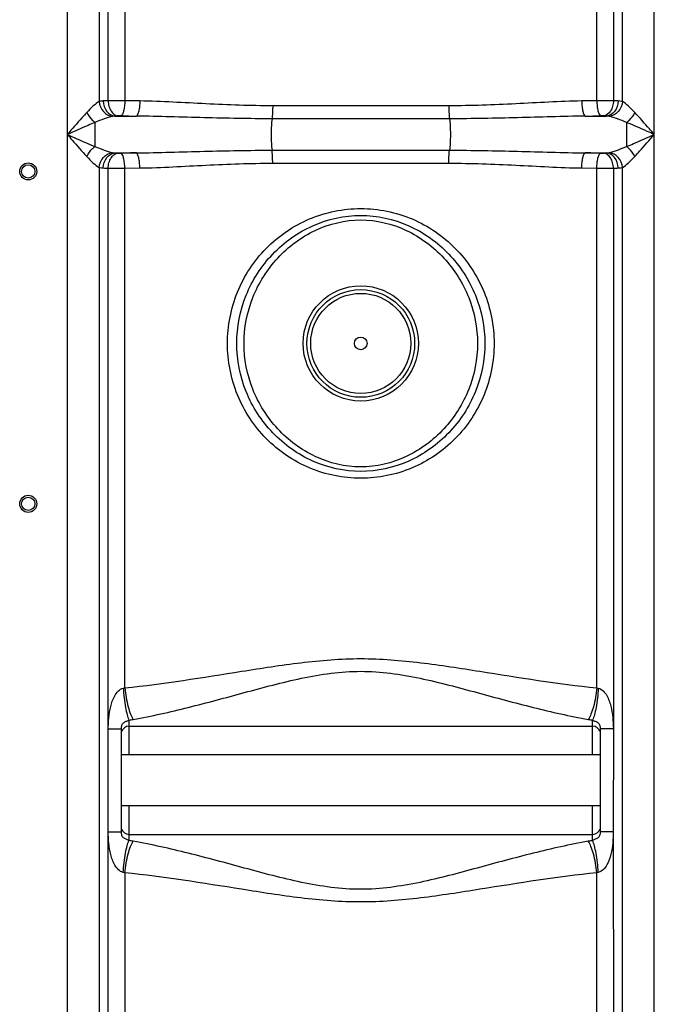
# Model space of a CAD drawing. Units: millimetres. Extents: x -1591 to 2969, y -141 to 2921.
# Drawn here: x -359 to -25, y 1588 to 2106 of the extents above; entities that cross this region are included whole.
import ezdxf

# ---------------------------------------------------------------- set-up
doc = ezdxf.new("R2010")
doc.units = ezdxf.units.MM
doc.header["$LTSCALE"] = 46.255
doc.layers.get('0').update_dxf_attribs({"linetype": 'CONTINUOUS'})

msp = doc.modelspace()

# ---------------------------------------------------------------- linework, layer by layer
at = {"color": 9, "linetype": 'Continuous'}
for p, q in [((-25.262, 1477.849), (-25.262, 2291.314)), ((-334.195, 2284.979), (-334.195, 1477.849)), ((-317.461, 2188.617), (-317.461, 2063.347)), ((-312.715, 2063.745), (-312.715, 2188.219)), ((-303.922, 2188.183), (-303.922, 2063.781)), ((-55.534, 2063.781), (-55.534, 2188.183)), ((-46.741, 2188.219), (-46.742, 2063.745)), ((-41.995, 2063.347), (-41.995, 2188.617)), ((-296.002, 2063.619), (-303.922, 2063.781)), ((-55.534, 2063.781), (-63.455, 2063.619)), ((-133.362, 2061.106), (-226.094, 2061.106)), ((-309.117, 2055.649), (-297.847, 2055.649)), ((-133.006, 2054.272), (-226.451, 2054.272)), ((-61.61, 2055.649), (-50.339, 2055.649)), ((-319.615, 2052.306), (-319.614, 2039.658)), ((-226.451, 2037.692), (-133.006, 2037.692)), ((-309.117, 2036.314), (-297.847, 2036.314)), ((-61.61, 2036.314), (-50.339, 2036.314)), ((-317.461, 2028.617), (-317.461, 1477.849)), ((-303.922, 2028.183), (-296.002, 2028.345)), ((-303.922, 1754.638), (-303.922, 2028.183)), ((-226.094, 2030.858), (-133.362, 2030.858)), ((-63.455, 2028.345), (-55.534, 2028.183)), ((-55.534, 1754.638), (-55.534, 2028.183)), ((-41.995, 1477.849), (-41.995, 2028.617)), ((-301.728, 1737.73), (-301.728, 1719.432)), ((-57.728, 1719.432), (-57.728, 1737.73)), ((-312.593, 1733.067), (-305.728, 1733.067)), ((-46.864, 1733.067), (-53.728, 1733.067)), ((-301.728, 1692.532), (-301.728, 1674.234)), ((-57.728, 1674.234), (-57.728, 1692.532)), ((-312.593, 1678.897), (-305.728, 1678.897)), ((-46.864, 1678.897), (-53.728, 1678.897)), ((-303.922, 1657.326), (-303.922, 1355.896)), ((-55.534, 1270.279), (-55.534, 1657.326))]:
    msp.add_line(p, q, dxfattribs=at)
at = {"color": 7, "linetype": 'Continuous'}
for p, q in [((-312.601, 1732.678), (-312.715, 2028.219)), ((-46.741, 2028.219), (-46.803, 1733.067)), ((-312.654, 1678.897), (-312.598, 1732.926)), ((-305.728, 1678.897), (-305.728, 1733.067)), ((-301.728, 1734.432), (-57.728, 1734.432)), ((-53.728, 1733.067), (-53.728, 1678.897)), ((-46.803, 1733.067), (-46.858, 1679.286)), ((-53.728, 1719.432), (-305.728, 1719.432)), ((-53.728, 1692.532), (-305.728, 1692.532)), ((-312.715, 1477.849), (-312.654, 1678.897)), ((-301.728, 1677.532), (-57.728, 1677.532)), ((-46.854, 1679.134), (-46.742, 1477.849))]:
    msp.add_line(p, q, dxfattribs=at)
for centre, radius in [((-354.728, 2026.532), 4.5), ((-354.728, 2026.532), 3.5), ((-179.728, 1935.982), 28.35), ((-179.728, 1935.982), 3.329), ((-354.728, 1851.532), 4.5), ((-354.728, 1851.532), 3.5)]:
    msp.add_circle(centre, radius, dxfattribs=at)
at = {"color": 9, "linetype": 'Continuous'}
for radius in [30.349, 26.35]:
    msp.add_circle((-179.728, 1935.982), radius, dxfattribs=at)
for centre, radius, start, end in [((-306.786, 1920.573), 143.295, 92.37155, 93.37857), ((-53.044, 1594.217), 469.571, 89.23105, 90.30392), ((-52.043, 1933.084), 130.769, 86.57315, 87.67685), ((-228.762, 5689.443), 3634.45, 268.78386, 268.910838), ((-130.695, 5689.465), 3634.472, 271.089162, 271.21614), ((-228.771, -1597.026), 3633.997, 91.089154, 91.216148), ((-130.685, -1597.017), 3633.988, 88.783852, 88.910846), ((-307.409, 2158.975), 130.864, 266.57356, 267.67642), ((-306.413, 2497.746), 469.57, 269.23104, 270.30392), ((-52.673, 2171.439), 143.343, 272.37171, 273.37841), ((-53.138, 1762.667), 8.379, 253.37839, 259.10632), ((-305.638, 1773.035), 35.522, 276.31932, 280.03059), ((-53.886, 1772.566), 35.047, 259.94428, 263.7058), ((-305.636, 1638.945), 35.505, 79.96852, 83.68156), ((-53.886, 1639.398), 35.047, 96.2942, 100.05572), ((-53.138, 1649.297), 8.379, 100.89389, 106.6214)]:
    msp.add_arc(centre, radius, start, end, dxfattribs=at)
at = {"color": 7, "linetype": 'Continuous'}
for centre, start, end in [((-301.728, 1730.432), 90, 162.50894), ((-57.728, 1730.432), 17.49105, 90), ((-301.728, 1681.532), 197.49106, 270), ((-57.728, 1681.532), 270, 342.50894)]:
    msp.add_arc(centre, 4, start, end, dxfattribs=at)
at = {"color": 9, "linetype": 'Continuous'}
for points, knots in [([(-317.461, 2063.347), (-318.588, 2062.751), (-320.784, 2060.77), (-322.814, 2058.708), (-323.935, 2057.519)], [0, 0, 0, 0, 0.4384089, 1, 1, 1, 1]), ([(-317.463, 2063.347), (-317.302, 2061.425), (-315.78, 2057.707), (-312.195, 2055.682), (-310.402, 2055.501)], [0, 0, 0, 0, 0.5168697, 1, 1, 1, 1]), ([(-315.231, 2063.619), (-315.438, 2063.607), (-316.185, 2063.552), (-316.932, 2063.461), (-317.461, 2063.347)], [0, 0, 0, 0, 0.2773193, 1, 1, 1, 1]), ([(-315.23, 2063.619), (-315.146, 2061.685), (-314.09, 2058.047), (-310.741, 2055.767), (-309.117, 2055.65)], [0, 0, 0, 0, 0.543189, 1, 1, 1, 1]), ([(-303.922, 2063.781), (-304.691, 2063.784), (-307.622, 2063.79), (-310.554, 2063.776), (-312.715, 2063.745)], [0, 0, 0, 0, 0.2624362, 1, 1, 1, 1]), ([(-312.715, 2063.745), (-312.672, 2062.757), (-312.35, 2060.841), (-311.108, 2057.781), (-309.077, 2055.926), (-307.66, 2055.776)], [0, 0, 0, 0, 0.2966534, 0.5727751, 1, 1, 1, 1]), ([(-303.922, 2063.781), (-303.941, 2062.812), (-304.056, 2061.001), (-304.458, 2058.559), (-304.978, 2056.86), (-305.562, 2055.926), (-305.9, 2055.812)], [0, 0, 0, 0, 0.3459784, 0.6494113, 0.8725557, 1, 1, 1, 1]), ([(-296.002, 2063.619), (-296.019, 2062.651), (-296.125, 2060.843), (-296.498, 2058.401), (-296.984, 2056.715), (-297.521, 2055.768), (-297.847, 2055.649)], [0, 0, 0, 0, 0.3478677, 0.6524922, 0.8754134, 1, 1, 1, 1]), ([(-226.094, 2061.106), (-237.821, 2061.106), (-261.133, 2061.977), (-284.413, 2063.395), (-296.002, 2063.619)], [0, 0, 0, 0, 0.5029124, 1, 1, 1, 1]), ([(-63.455, 2063.619), (-75.044, 2063.395), (-98.324, 2061.977), (-121.635, 2061.106), (-133.362, 2061.106)], [0, 0, 0, 0, 0.4970878, 1, 1, 1, 1]), ([(-63.455, 2063.619), (-63.438, 2062.651), (-63.332, 2060.843), (-62.959, 2058.401), (-62.473, 2056.715), (-61.935, 2055.768), (-61.61, 2055.649)], [0, 0, 0, 0, 0.3478677, 0.6524922, 0.8754133, 1, 1, 1, 1]), ([(-55.534, 2063.781), (-55.515, 2062.812), (-55.401, 2061.001), (-54.998, 2058.559), (-54.479, 2056.86), (-53.895, 2055.926), (-53.557, 2055.812)], [0, 0, 0, 0, 0.3459786, 0.6494116, 0.8725558, 1, 1, 1, 1]), ([(-46.742, 2063.745), (-46.785, 2062.757), (-47.106, 2060.841), (-48.348, 2057.781), (-50.38, 2055.926), (-51.797, 2055.776)], [0, 0, 0, 0, 0.2966534, 0.5727751, 1, 1, 1, 1]), ([(-44.226, 2063.619), (-44.31, 2061.685), (-45.366, 2058.047), (-48.716, 2055.767), (-50.339, 2055.649)], [0, 0, 0, 0, 0.5432031, 1, 1, 1, 1]), ([(-41.995, 2063.347), (-42.155, 2061.426), (-43.677, 2057.707), (-47.262, 2055.681), (-49.055, 2055.5)], [0, 0, 0, 0, 0.516874, 1, 1, 1, 1]), ([(-41.995, 2063.347), (-42.158, 2063.382), (-42.896, 2063.517), (-43.644, 2063.584), (-44.226, 2063.619)], [0, 0, 0, 0, 0.2224765, 1, 1, 1, 1]), ([(-35.522, 2057.519), (-36.641, 2058.707), (-38.674, 2060.765), (-40.865, 2062.753), (-41.995, 2063.347)], [0, 0, 0, 0, 0.5612626, 1, 1, 1, 1]), ([(-226.094, 2061.106), (-226.094, 2060.431), (-226.129, 2058.151), (-226.209, 2055.86), (-226.451, 2054.272)], [0, 0, 0, 0, 0.2958081, 1, 1, 1, 1]), ([(-133.362, 2061.106), (-133.362, 2060.431), (-133.328, 2058.151), (-133.248, 2055.86), (-133.006, 2054.272)], [0, 0, 0, 0, 0.2958081, 1, 1, 1, 1]), ([(-323.935, 2057.519), (-324.785, 2056.617), (-328.261, 2052.822), (-331.634, 2048.934), (-334.195, 2045.982)], [0, 0, 0, 0, 0.2407297, 1, 1, 1, 1]), ([(-323.934, 2057.519), (-323.128, 2055.994), (-321.744, 2054.137), (-320.043, 2052.636), (-319.615, 2052.306)], [0, 0, 0, 0, 0.7613574, 1, 1, 1, 1]), ([(-310.402, 2055.5), (-311.892, 2055.194), (-314.987, 2054.144), (-318.011, 2052.958), (-319.615, 2052.306)], [0, 0, 0, 0, 0.4677526, 1, 1, 1, 1]), ([(-307.66, 2055.776), (-307.789, 2055.766), (-308.275, 2055.73), (-308.761, 2055.687), (-309.117, 2055.649)], [0, 0, 0, 0, 0.2665856, 1, 1, 1, 1]), ([(-305.9, 2055.812), (-306.355, 2055.821), (-306.943, 2055.817), (-307.529, 2055.785), (-307.66, 2055.776)], [0, 0, 0, 0, 0.7764271, 1, 1, 1, 1]), ([(-226.451, 2054.272), (-238.368, 2054.272), (-262.17, 2054.746), (-285.962, 2055.526), (-297.847, 2055.649)], [0, 0, 0, 0, 0.5006701, 1, 1, 1, 1]), ([(-226.451, 2054.272), (-226.629, 2053.102), (-226.817, 2050.334), (-226.92, 2045.982), (-226.817, 2041.63), (-226.629, 2038.862), (-226.451, 2037.692)], [0, 0, 0, 0, 0.2137141, 0.5, 0.7862859, 1, 1, 1, 1]), ([(-61.61, 2055.649), (-73.495, 2055.526), (-97.287, 2054.746), (-121.088, 2054.272), (-133.006, 2054.272)], [0, 0, 0, 0, 0.4993299, 1, 1, 1, 1]), ([(-133.006, 2054.272), (-132.828, 2053.102), (-132.64, 2050.334), (-132.537, 2045.982), (-132.64, 2041.63), (-132.828, 2038.862), (-133.006, 2037.692)], [0, 0, 0, 0, 0.2137141, 0.5, 0.7862859, 1, 1, 1, 1]), ([(-51.797, 2055.776), (-51.928, 2055.785), (-52.514, 2055.817), (-53.101, 2055.821), (-53.557, 2055.812)], [0, 0, 0, 0, 0.2238274, 1, 1, 1, 1]), ([(-50.339, 2055.649), (-50.452, 2055.661), (-50.938, 2055.709), (-51.424, 2055.749), (-51.797, 2055.776)], [0, 0, 0, 0, 0.2328397, 1, 1, 1, 1]), ([(-39.832, 2052.301), (-41.437, 2052.955), (-44.465, 2054.142), (-47.562, 2055.194), (-49.055, 2055.5)], [0, 0, 0, 0, 0.5321306, 1, 1, 1, 1]), ([(-35.522, 2057.519), (-36.329, 2055.994), (-37.712, 2054.137), (-39.413, 2052.636), (-39.842, 2052.306)], [0, 0, 0, 0, 0.7613626, 1, 1, 1, 1]), ([(-25.262, 2045.982), (-26.126, 2046.977), (-29.504, 2050.86), (-32.897, 2054.732), (-35.522, 2057.519)], [0, 0, 0, 0, 0.2561006, 1, 1, 1, 1]), ([(-319.615, 2052.306), (-320.814, 2051.814), (-325.698, 2049.761), (-330.536, 2047.601), (-334.195, 2045.982)], [0, 0, 0, 0, 0.2446836, 1, 1, 1, 1]), ([(-39.832, 2052.302), (-39.834, 2051.318), (-39.854, 2047.104), (-39.842, 2042.889), (-39.842, 2039.658)], [0, 0, 0, 0, 0.2334361, 1, 1, 1, 1]), ([(-25.262, 2045.982), (-26.489, 2046.526), (-31.328, 2048.673), (-36.175, 2050.805), (-39.832, 2052.302)], [0, 0, 0, 0, 0.2534961, 1, 1, 1, 1]), ([(-334.195, 2045.982), (-333.331, 2044.987), (-329.952, 2041.105), (-326.561, 2037.231), (-323.935, 2034.445)], [0, 0, 0, 0, 0.2560737, 1, 1, 1, 1]), ([(-334.195, 2045.982), (-332.967, 2045.438), (-328.125, 2043.289), (-323.274, 2041.157), (-319.614, 2039.658)], [0, 0, 0, 0, 0.2534861, 1, 1, 1, 1]), ([(-39.842, 2039.658), (-38.642, 2040.149), (-33.759, 2042.204), (-28.919, 2044.359), (-25.262, 2045.982)], [0, 0, 0, 0, 0.2446974, 1, 1, 1, 1]), ([(-35.522, 2034.445), (-34.672, 2035.347), (-31.195, 2039.142), (-27.825, 2043.033), (-25.262, 2045.982)], [0, 0, 0, 0, 0.2407514, 1, 1, 1, 1]), ([(-323.935, 2034.445), (-323.128, 2035.97), (-321.744, 2037.827), (-320.043, 2039.328), (-319.615, 2039.658)], [0, 0, 0, 0, 0.7613627, 1, 1, 1, 1]), ([(-319.614, 2039.658), (-318.01, 2039.005), (-314.985, 2037.82), (-311.891, 2036.769), (-310.402, 2036.464)], [0, 0, 0, 0, 0.5324491, 1, 1, 1, 1]), ([(-297.847, 2036.314), (-285.962, 2036.438), (-262.17, 2037.218), (-238.368, 2037.692), (-226.451, 2037.692)], [0, 0, 0, 0, 0.4993297, 1, 1, 1, 1]), ([(-226.094, 2030.858), (-226.094, 2031.533), (-226.129, 2033.813), (-226.209, 2036.104), (-226.451, 2037.692)], [0, 0, 0, 0, 0.2958081, 1, 1, 1, 1]), ([(-133.362, 2030.858), (-133.362, 2031.533), (-133.328, 2033.813), (-133.248, 2036.104), (-133.006, 2037.692)], [0, 0, 0, 0, 0.2958081, 1, 1, 1, 1]), ([(-133.006, 2037.692), (-121.088, 2037.692), (-97.287, 2037.218), (-73.495, 2036.438), (-61.61, 2036.314)], [0, 0, 0, 0, 0.5006703, 1, 1, 1, 1]), ([(-49.055, 2036.464), (-47.564, 2036.769), (-44.47, 2037.821), (-41.445, 2039.006), (-39.842, 2039.658)], [0, 0, 0, 0, 0.4677852, 1, 1, 1, 1]), ([(-35.522, 2034.445), (-36.329, 2035.97), (-37.712, 2037.827), (-39.413, 2039.328), (-39.842, 2039.658)], [0, 0, 0, 0, 0.7613622, 1, 1, 1, 1]), ([(-323.935, 2034.445), (-322.814, 2033.256), (-320.782, 2031.196), (-318.589, 2029.212), (-317.461, 2028.617)], [0, 0, 0, 0, 0.561817, 1, 1, 1, 1]), ([(-317.461, 2028.617), (-317.301, 2030.538), (-315.779, 2034.257), (-312.194, 2036.283), (-310.402, 2036.464)], [0, 0, 0, 0, 0.5168739, 1, 1, 1, 1]), ([(-315.231, 2028.345), (-315.146, 2030.279), (-314.09, 2033.917), (-310.741, 2036.197), (-309.117, 2036.314)], [0, 0, 0, 0, 0.5432031, 1, 1, 1, 1]), ([(-312.715, 2028.219), (-312.672, 2029.207), (-312.35, 2031.123), (-311.108, 2034.183), (-309.077, 2036.038), (-307.66, 2036.188)], [0, 0, 0, 0, 0.2966534, 0.5727751, 1, 1, 1, 1]), ([(-309.117, 2036.314), (-309.004, 2036.303), (-308.519, 2036.255), (-308.033, 2036.215), (-307.66, 2036.188)], [0, 0, 0, 0, 0.2328402, 1, 1, 1, 1]), ([(-307.66, 2036.188), (-307.529, 2036.179), (-306.943, 2036.147), (-306.355, 2036.143), (-305.9, 2036.152)], [0, 0, 0, 0, 0.2238274, 1, 1, 1, 1]), ([(-303.922, 2028.183), (-303.941, 2029.152), (-304.056, 2030.963), (-304.458, 2033.404), (-304.978, 2035.104), (-305.562, 2036.038), (-305.9, 2036.152)], [0, 0, 0, 0, 0.3459786, 0.6494115, 0.8725558, 1, 1, 1, 1]), ([(-296.002, 2028.345), (-296.019, 2029.313), (-296.125, 2031.121), (-296.498, 2033.563), (-296.984, 2035.249), (-297.521, 2036.196), (-297.847, 2036.314)], [0, 0, 0, 0, 0.3478678, 0.6524922, 0.8754133, 1, 1, 1, 1]), ([(-63.455, 2028.345), (-63.438, 2029.313), (-63.332, 2031.121), (-62.959, 2033.563), (-62.473, 2035.249), (-61.935, 2036.196), (-61.61, 2036.314)], [0, 0, 0, 0, 0.3478676, 0.6524921, 0.8754132, 1, 1, 1, 1]), ([(-55.534, 2028.183), (-55.515, 2029.152), (-55.401, 2030.963), (-54.998, 2033.404), (-54.479, 2035.104), (-53.895, 2036.038), (-53.557, 2036.152)], [0, 0, 0, 0, 0.3459784, 0.6494113, 0.8725557, 1, 1, 1, 1]), ([(-53.557, 2036.152), (-53.101, 2036.143), (-52.514, 2036.147), (-51.928, 2036.179), (-51.797, 2036.188)], [0, 0, 0, 0, 0.7764271, 1, 1, 1, 1]), ([(-51.797, 2036.188), (-51.667, 2036.197), (-51.181, 2036.234), (-50.695, 2036.277), (-50.339, 2036.314)], [0, 0, 0, 0, 0.2665843, 1, 1, 1, 1]), ([(-46.742, 2028.219), (-46.785, 2029.207), (-47.106, 2031.123), (-48.348, 2034.183), (-50.38, 2036.038), (-51.797, 2036.188)], [0, 0, 0, 0, 0.2966534, 0.5727751, 1, 1, 1, 1]), ([(-44.226, 2028.345), (-44.31, 2030.279), (-45.366, 2033.917), (-48.716, 2036.197), (-50.339, 2036.314)], [0, 0, 0, 0, 0.543203, 1, 1, 1, 1]), ([(-41.995, 2028.617), (-42.155, 2030.538), (-43.677, 2034.257), (-47.262, 2036.283), (-49.055, 2036.464)], [0, 0, 0, 0, 0.5168722, 1, 1, 1, 1]), ([(-41.995, 2028.617), (-40.867, 2029.213), (-38.673, 2031.197), (-36.642, 2033.257), (-35.522, 2034.445)], [0, 0, 0, 0, 0.4385789, 1, 1, 1, 1]), ([(-317.461, 2028.617), (-317.298, 2028.582), (-316.561, 2028.447), (-315.812, 2028.38), (-315.231, 2028.345)], [0, 0, 0, 0, 0.2224767, 1, 1, 1, 1]), ([(-296.002, 2028.345), (-284.413, 2028.569), (-261.133, 2029.988), (-237.821, 2030.858), (-226.094, 2030.858)], [0, 0, 0, 0, 0.4970869, 1, 1, 1, 1]), ([(-133.362, 2030.858), (-121.635, 2030.857), (-98.324, 2029.988), (-75.044, 2028.569), (-63.455, 2028.345)], [0, 0, 0, 0, 0.5029132, 1, 1, 1, 1]), ([(-55.534, 2028.183), (-54.765, 2028.18), (-51.834, 2028.174), (-48.903, 2028.188), (-46.741, 2028.219)], [0, 0, 0, 0, 0.2624359, 1, 1, 1, 1]), ([(-44.226, 2028.345), (-44.019, 2028.357), (-43.271, 2028.412), (-42.525, 2028.504), (-41.995, 2028.617)], [0, 0, 0, 0, 0.2773774, 1, 1, 1, 1]), ([(-249.886, 1935.982), (-249.886, 1945.171), (-246.279, 1963.728), (-230.798, 1987.311), (-207.449, 2003.232), (-179.728, 2008.859), (-152.008, 2003.232), (-128.659, 1987.311), (-113.178, 1963.728), (-109.57, 1945.171), (-109.57, 1935.982)], [0, 0, 0, 0, 0.1251268, 0.2500334, 0.3749275, 0.5, 0.6250726, 0.7499667, 0.8748733, 1, 1, 1, 1]), ([(-245.004, 1935.982), (-245.002, 1944.593), (-241.601, 1961.991), (-227.221, 1984.151), (-205.696, 1999.538), (-179.728, 2005.303), (-153.761, 1999.538), (-132.236, 1984.151), (-117.855, 1961.991), (-114.454, 1944.593), (-114.453, 1935.982)], [0, 0, 0, 0, 0.1250649, 0.2500956, 0.3751058, 0.5000008, 0.6248957, 0.749906, 0.8749364, 1, 1, 1, 1]), ([(-241.187, 1935.982), (-241.185, 1944.177), (-237.984, 1960.728), (-224.548, 1981.937), (-204.43, 1997.044), (-179.728, 2002.949), (-155.026, 1997.044), (-134.909, 1981.936), (-121.473, 1960.728), (-118.272, 1944.177), (-118.27, 1935.982)], [0, 0, 0, 0, 0.1250567, 0.2501327, 0.375178, 0.5000008, 0.6248235, 0.7498688, 0.8749445, 1, 1, 1, 1]), ([(-109.57, 1935.982), (-109.57, 1926.793), (-113.178, 1908.236), (-128.659, 1884.653), (-152.008, 1868.732), (-179.728, 1863.105), (-207.449, 1868.732), (-230.798, 1884.653), (-246.279, 1908.236), (-249.886, 1926.793), (-249.886, 1935.982)], [0, 0, 0, 0, 0.1251268, 0.2500334, 0.3749275, 0.5, 0.6250726, 0.7499667, 0.8748733, 1, 1, 1, 1]), ([(-114.453, 1935.982), (-114.454, 1927.371), (-117.855, 1909.973), (-132.236, 1887.813), (-153.761, 1872.426), (-179.728, 1866.661), (-205.696, 1872.426), (-227.221, 1887.813), (-241.601, 1909.973), (-245.002, 1927.371), (-245.004, 1935.982)], [0, 0, 0, 0, 0.1250649, 0.2500956, 0.3751058, 0.5000008, 0.6248957, 0.749906, 0.8749364, 1, 1, 1, 1]), ([(-118.27, 1935.982), (-118.272, 1927.787), (-121.473, 1911.236), (-134.909, 1890.027), (-155.026, 1874.92), (-179.728, 1869.015), (-204.431, 1874.92), (-224.548, 1890.028), (-237.984, 1911.236), (-241.185, 1927.787), (-241.187, 1935.982)], [0, 0, 0, 0, 0.1250567, 0.2501327, 0.375178, 0.5000008, 0.6248235, 0.7498688, 0.8749445, 1, 1, 1, 1]), ([(-303.922, 1754.638), (-283.327, 1756.787), (-252.498, 1761.787), (-211.286, 1768.297), (-179.728, 1770.913), (-148.17, 1768.295), (-106.958, 1761.789), (-76.13, 1756.788), (-55.534, 1754.638)], [0, 0, 0, 0, 0.2480657, 0.3737958, 0.5000022, 0.6262058, 0.7519354, 1, 1, 1, 1]), ([(-299.451, 1738.057), (-289.736, 1739.785), (-270.185, 1744.215), (-240.859, 1752.21), (-210.983, 1760.321), (-179.727, 1764.886), (-148.473, 1760.316), (-118.596, 1752.211), (-89.272, 1744.215), (-69.72, 1739.785), (-60.005, 1738.057)], [0, 0, 0, 0, 0.1207647, 0.2451444, 0.3719404, 0.5000066, 0.6280638, 0.7548583, 0.8792365, 1, 1, 1, 1]), ([(-312.601, 1732.678), (-312.601, 1736.756), (-312.12, 1742.984), (-309.676, 1750.541), (-306.683, 1754.075), (-304.735, 1754.439)], [0, 0, 0, 0, 0.5046619, 0.7548873, 1, 1, 1, 1]), ([(-304.735, 1754.439), (-304.512, 1751.054), (-304.012, 1746.331), (-302.834, 1740.779), (-302.146, 1738.58), (-301.728, 1737.73)], [0, 0, 0, 0, 0.597343, 0.8331618, 1, 1, 1, 1]), ([(-303.922, 1754.638), (-303.58, 1751.273), (-302.809, 1746.55), (-301.069, 1741.056), (-300.04, 1738.879), (-299.451, 1738.056)], [0, 0, 0, 0, 0.5869692, 0.8244312, 1, 1, 1, 1]), ([(-55.534, 1754.638), (-55.876, 1751.273), (-56.648, 1746.55), (-58.388, 1741.056), (-59.417, 1738.88), (-60.005, 1738.057)], [0, 0, 0, 0, 0.5869705, 0.8244322, 1, 1, 1, 1]), ([(-54.721, 1754.439), (-54.944, 1751.054), (-55.445, 1746.331), (-56.623, 1740.779), (-57.311, 1738.58), (-57.728, 1737.729)], [0, 0, 0, 0, 0.5973384, 0.8331602, 1, 1, 1, 1]), ([(-54.721, 1754.439), (-53.743, 1754.247), (-51.925, 1753.138), (-50.212, 1750.648), (-48.979, 1747.907), (-47.804, 1744.075), (-47.083, 1739.094), (-46.803, 1735.081), (-46.803, 1733.067)], [0, 0, 0, 0, 0.1245029, 0.2494737, 0.3739506, 0.4984857, 0.7485841, 1, 1, 1, 1]), ([(-305.728, 1733.067), (-305.728, 1733.601), (-305.671, 1734.738), (-304.835, 1736.405), (-303.163, 1737.002), (-302.171, 1737.456), (-301.728, 1737.73)], [0, 0, 0, 0, 0.238341, 0.5088658, 0.7676195, 1, 1, 1, 1]), ([(-57.728, 1737.73), (-57.284, 1737.457), (-56.293, 1737.002), (-54.618, 1736.407), (-53.786, 1734.738), (-53.728, 1733.601), (-53.728, 1733.067)], [0, 0, 0, 0, 0.2329627, 0.4910229, 0.7616416, 1, 1, 1, 1]), ([(-304.735, 1657.525), (-306.663, 1657.86), (-308.92, 1660.505), (-310.476, 1664.049), (-311.651, 1667.902), (-312.376, 1672.869), (-312.654, 1676.884), (-312.654, 1678.897)], [0, 0, 0, 0, 0.2455979, 0.370731, 0.4958973, 0.7473043, 1, 1, 1, 1]), ([(-301.728, 1674.234), (-302.169, 1674.519), (-303.173, 1674.954), (-304.84, 1675.564), (-305.67, 1677.227), (-305.728, 1678.364), (-305.728, 1678.897)], [0, 0, 0, 0, 0.2343355, 0.4916311, 0.761827, 1, 1, 1, 1]), ([(-53.728, 1678.897), (-53.728, 1678.363), (-53.787, 1677.226), (-54.619, 1675.553), (-56.299, 1674.968), (-57.282, 1674.5), (-57.728, 1674.234)], [0, 0, 0, 0, 0.2383998, 0.5092026, 0.767871, 1, 1, 1, 1]), ([(-46.854, 1679.134), (-46.854, 1677.1), (-47.03, 1673.039), (-47.93, 1667.027), (-49.624, 1662.21), (-51.897, 1658.843), (-53.734, 1657.722), (-54.721, 1657.525)], [0, 0, 0, 0, 0.2516126, 0.5018756, 0.750362, 0.8754324, 1, 1, 1, 1]), ([(-304.735, 1657.525), (-304.512, 1660.91), (-304.011, 1665.633), (-302.834, 1671.186), (-302.146, 1673.384), (-301.728, 1674.235)], [0, 0, 0, 0, 0.5973416, 0.833172, 1, 1, 1, 1]), ([(-303.922, 1657.326), (-303.58, 1660.691), (-302.809, 1665.414), (-301.069, 1670.908), (-300.04, 1673.084), (-299.451, 1673.907)], [0, 0, 0, 0, 0.586973, 0.8244343, 1, 1, 1, 1]), ([(-60.005, 1673.907), (-69.72, 1672.179), (-89.272, 1667.749), (-118.597, 1659.753), (-148.473, 1651.644), (-179.729, 1647.077), (-210.984, 1651.647), (-240.86, 1659.753), (-270.185, 1667.749), (-289.737, 1672.179), (-299.451, 1673.907)], [0, 0, 0, 0, 0.1207644, 0.2451437, 0.3719393, 0.5000058, 0.6280645, 0.7548587, 0.8792367, 1, 1, 1, 1]), ([(-55.534, 1657.326), (-55.876, 1660.691), (-56.648, 1665.414), (-58.388, 1670.908), (-59.417, 1673.085), (-60.005, 1673.908)], [0, 0, 0, 0, 0.5869691, 0.8244311, 1, 1, 1, 1]), ([(-54.721, 1657.525), (-54.944, 1660.91), (-55.445, 1665.633), (-56.623, 1671.185), (-57.311, 1673.383), (-57.728, 1674.234)], [0, 0, 0, 0, 0.5973527, 0.833169, 1, 1, 1, 1]), ([(-55.534, 1657.326), (-76.13, 1655.177), (-106.958, 1650.176), (-148.17, 1643.668), (-179.729, 1641.051), (-211.287, 1643.669), (-252.498, 1650.176), (-283.327, 1655.176), (-303.922, 1657.326)], [0, 0, 0, 0, 0.2480655, 0.3737953, 0.500002, 0.626206, 0.7519356, 1, 1, 1, 1])]:
    msp.add_open_spline(points, degree=3, knots=knots, dxfattribs=at)
for points in [[(-309.117, 2055.649), (-309.547, 2055.625), (-309.979, 2055.587), (-310.402, 2055.5)], [(-49.055, 2055.5), (-49.477, 2055.587), (-49.909, 2055.625), (-50.339, 2055.649)], [(-310.402, 2036.464), (-309.979, 2036.377), (-309.547, 2036.339), (-309.117, 2036.314)], [(-50.339, 2036.314), (-49.909, 2036.339), (-49.477, 2036.377), (-49.055, 2036.464)], [(-304.735, 1754.439), (-304.461, 1754.492), (-304.189, 1754.557), (-303.922, 1754.638)], [(-303.922, 1657.326), (-304.189, 1657.407), (-304.461, 1657.473), (-304.735, 1657.525)]]:
    msp.add_open_spline(points, degree=3, dxfattribs=at)

doc.saveas('drawing.dxf')
